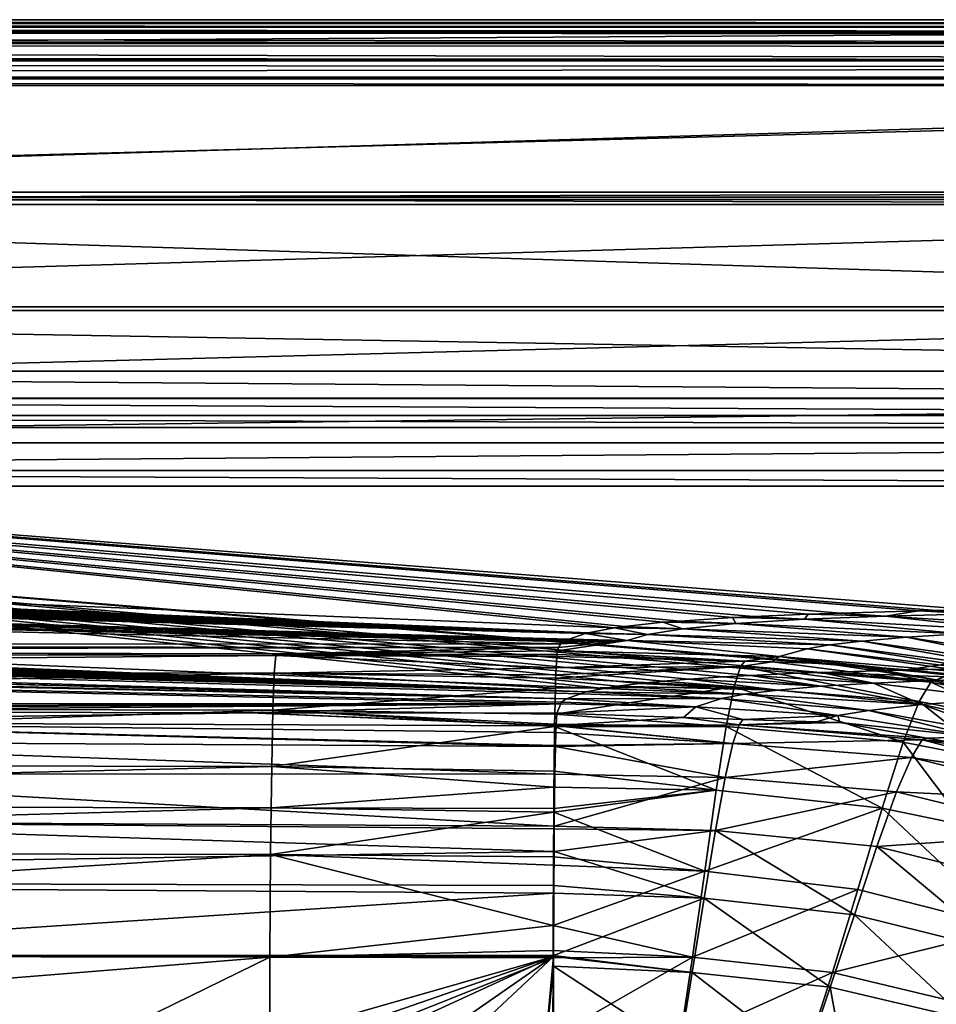
# Model space of a CAD drawing. Extents: x -849 to 849, y -375 to 375.
# Drawn here: x 257 to 412, y 208 to 375 of the extents above; entities that cross this region are included whole.
import ezdxf

# ---------------------------------------------------------------- set-up
doc = ezdxf.new("R2010")
doc.units = 0
doc.header["$MEASUREMENT"] = 0
doc.layers.add('LAYER00001', color=7, linetype='CONTINUOUS')

msp = doc.modelspace()

# ---------------------------------------------------------------- linework, layer by layer
at = {"layer": 'LAYER00001', "color": 7}
for points in [[(-838.49, 364.99, 529.95), (-840.51, 375, 529.95), (840.51, 375, 529.95)], [(-839.88, 374.37, 541.21), (839.88, 374.37, 541.21), (-840.51, 375, 529.95)], [(-840.51, 375, 529.95), (839.88, 374.37, 541.21), (840.51, 375, 529.95)], [(840.51, 375, 529.95), (838.49, 364.99, 529.95), (-838.49, 364.99, 529.95)], [(-697.55, 373.74, 552.48), (697.55, 373.74, 552.48), (-839.88, 374.37, 541.21)], [(-839.88, 374.37, 541.21), (697.55, 373.74, 552.48), (839.88, 374.37, 541.21)], [(697.55, 372.93, 555.11), (697.55, 373.74, 552.48), (-697.55, 373.74, 552.48)], [(-697.55, 373.42, 554.27), (697.55, 372.93, 555.11), (-697.55, 373.74, 552.48)], [(-697.55, 372.97, 555.09), (697.55, 372.93, 555.11), (-697.55, 373.42, 554.27)], [(-697.55, 372.84, 555.32), (697.55, 372.86, 555.34), (-697.55, 372.97, 555.09)], [(-697.55, 372.97, 555.09), (697.55, 372.86, 555.34), (697.55, 372.93, 555.11)], [(-697.55, 372.84, 555.32), (697.55, 372.62, 556.09), (697.55, 372.86, 555.34)], [(-697.55, 371.74, 557.3), (697.55, 370.99, 557.87), (-697.55, 372.84, 555.32)], [(697.55, 370.99, 557.87), (697.55, 372.62, 556.09), (-697.55, 372.84, 555.32)], [(-697.55, 371, 557.84), (697.55, 370.99, 557.87), (-697.55, 371.74, 557.3)], [(-697.55, 370.94, 557.89), (697.55, 370.96, 557.9), (-697.55, 371, 557.84)], [(-697.55, 371, 557.84), (697.55, 370.96, 557.9), (697.55, 370.99, 557.87)], [(-697.55, 370.94, 557.89), (697.55, 370.41, 558.5), (697.55, 370.96, 557.9)], [(-697.55, 370.94, 557.89), (-697.55, 368.96, 559.33), (697.55, 368.16, 559.4)], [(697.55, 368.16, 559.4), (697.55, 370.41, 558.5), (-697.55, 370.94, 557.89)], [(697.55, 368.16, 559.4), (-697.55, 368.96, 559.33), (-697.55, 368.16, 559.47)], [(697.55, 368.16, 559.4), (-697.55, 368.16, 559.47), (697.55, 368, 559.46)], [(697.55, 368, 559.46), (-697.55, 368.16, 559.47), (-697.55, 368.05, 559.49)], [(697.55, 368, 559.46), (-697.55, 368.05, 559.49), (697.55, 366.85, 559.92)], [(697.55, 366.85, 559.92), (-697.55, 368.05, 559.49), (-697.55, 365.27, 559.98)], [(697.55, 366.85, 559.92), (-697.55, 365.27, 559.98), (697.55, 365.27, 559.98)], [(838.49, 364.99, 529.95), (697.55, 363.87, 549.88), (-838.49, 364.99, 529.95)], [(697.55, 363.87, 549.88), (-697.55, 363.87, 549.88), (-838.49, 364.99, 529.95)], [(-697.55, 365.27, 559.98), (28.68, 345, 558.5), (697.55, 365.27, 559.98)], [(28.68, 345, 558.5), (619.11, 345, 558.5), (697.55, 365.27, 559.98)], [(697.55, 363.87, 549.88), (24.44, 345.86, 548.54), (-697.55, 363.87, 549.88)], [(697.55, 363.87, 549.88), (618.42, 345.86, 548.54), (24.44, 345.86, 548.54)], [(24.44, 344.61, 548.43), (24.44, 345.86, 548.54), (618.42, 345.86, 548.54)], [(618.42, 345.86, 548.54), (618.42, 344.61, 548.43), (24.44, 344.61, 548.43)], [(619.11, 343.73, 558.39), (619.11, 345, 558.5), (28.68, 345, 558.5)], [(28.68, 343.73, 558.39), (619.11, 343.73, 558.39), (28.68, 345, 558.5)], [(24.44, 344.61, 548.43), (618.42, 344.61, 548.43), (618.42, 325.85, 545.71)], [(24.44, 344.61, 548.43), (618.42, 325.85, 545.71), (24.44, 325.85, 545.71)], [(28.68, 326.46, 556.11), (619.11, 326.46, 556.11), (619.11, 343.73, 558.39)], [(28.68, 326.46, 556.11), (619.11, 343.73, 558.39), (28.68, 343.73, 558.39)], [(28.68, 310.96, 550.41), (619.11, 310.96, 550.42), (619.11, 326.46, 556.11)], [(28.68, 310.96, 550.41), (619.11, 326.46, 556.11), (28.68, 326.46, 556.11)], [(24.44, 325.85, 545.71), (618.42, 325.85, 545.71), (618.42, 315.57, 541.5)], [(24.44, 325.85, 545.71), (618.42, 315.57, 541.5), (24.44, 315.58, 541.5)], [(24.44, 315.58, 541.5), (618.42, 315.57, 541.5), (618.42, 310.98, 537.11)], [(24.44, 315.58, 541.5), (618.42, 310.98, 537.11), (24.44, 310.98, 537.11)], [(24.44, 310.98, 537.11), (618.42, 310.98, 537.11), (618.42, 308.09, 530.91)], [(24.44, 310.98, 537.11), (618.42, 308.09, 530.91), (24.44, 308.09, 530.9)], [(28.68, 303.45, 543.74), (619.11, 303.44, 543.75), (619.11, 310.96, 550.42)], [(28.68, 303.45, 543.74), (619.11, 310.96, 550.42), (28.68, 310.96, 550.41)], [(24.44, 308.09, 530.9), (618.42, 308.09, 530.91), (618.42, 306.06, 518.88)], [(24.44, 308.09, 530.9), (618.42, 306.06, 518.88), (24.44, 306.06, 518.88)], [(24.44, 306.06, 518.88), (357.68, 272.18, 217.67), (-480.54, 306.06, 518.88)], [(-480.54, 306.06, 518.88), (357.68, 272.18, 217.67), (353.2, 271.33, 210.12)], [(-480.54, 306.06, 518.88), (353.2, 271.33, 210.12), (352.68, 271.23, 209.25)], [(352.68, 271.23, 209.25), (-472.67, 305.03, 509.7), (-480.54, 306.06, 518.88)], [(352.68, 271.23, 209.25), (-466.86, 304.45, 504.59), (-472.67, 305.03, 509.7)], [(381.12, 274.08, 234.56), (377.61, 273.92, 233.16), (24.44, 306.06, 518.88)], [(24.44, 306.06, 518.88), (377.61, 273.92, 233.16), (368.75, 273.3, 227.68)], [(24.44, 306.06, 518.88), (368.75, 273.3, 227.68), (365.8, 273.1, 225.86)], [(365.8, 273.1, 225.86), (359.35, 272.37, 219.36), (24.44, 306.06, 518.88)], [(24.44, 306.06, 518.88), (359.35, 272.37, 219.36), (357.68, 272.18, 217.67)], [(409.04, 275.02, 242.94), (395.82, 274.64, 239.62), (24.44, 306.06, 518.88)], [(24.44, 306.06, 518.88), (395.82, 274.64, 239.62), (390.39, 274.49, 238.25)], [(24.44, 306.06, 518.88), (390.39, 274.49, 238.25), (381.12, 274.08, 234.56)], [(618.42, 306.06, 518.88), (418.23, 275.19, 244.49), (24.44, 306.06, 518.88)], [(24.44, 306.06, 518.88), (418.23, 275.19, 244.49), (412.1, 275.08, 243.46)], [(24.44, 306.06, 518.88), (412.1, 275.08, 243.46), (409.04, 275.02, 242.94)], [(352.68, 271.23, 209.25), (-455.77, 303.36, 494.86), (-466.86, 304.45, 504.59)], [(-453.23, 303.11, 492.62), (-455.77, 303.36, 494.86), (352.68, 271.23, 209.25)], [(352.68, 271.23, 209.25), (-445.97, 302.39, 486.25), (-453.23, 303.11, 492.62)], [(28.68, 298.76, 534.58), (619.11, 303.44, 543.75), (28.68, 303.45, 543.74)], [(28.68, 298.76, 534.58), (619.11, 298.76, 534.58), (619.11, 303.44, 543.75)], [(352.68, 271.23, 209.25), (-438.02, 301.61, 479.27), (-445.97, 302.39, 486.25)], [(-430.25, 300.84, 472.45), (-438.02, 301.61, 479.27), (352.68, 271.23, 209.25)], [(352.68, 271.23, 209.25), (-410.09, 298.85, 454.75), (-430.25, 300.84, 472.45)], [(352.68, 271.23, 209.25), (-397.05, 297.56, 443.31), (-410.09, 298.85, 454.75)], [(28.68, 298.76, 534.58), (28.68, 296.12, 520), (619.11, 296.12, 520)], [(619.11, 296.12, 520), (619.11, 298.76, 534.58), (28.68, 298.76, 534.58)], [(-393.44, 297.2, 440.14), (-397.05, 297.56, 443.31), (352.68, 271.23, 209.25)], [(352.68, 271.23, 209.25), (-390.82, 296.94, 437.82), (-393.44, 297.2, 440.14)], [(352.68, 271.23, 209.25), (-390.58, 296.92, 437.61), (-390.82, 296.94, 437.82)], [(352.68, 271.23, 209.25), (-390.57, 296.92, 437.59), (-390.58, 296.92, 437.6)], [(-390.58, 296.92, 437.6), (-390.58, 296.92, 437.61), (352.68, 271.23, 209.25)], [(352.68, 271.23, 209.25), (-390.41, 296.9, 437.45), (-390.57, 296.92, 437.59)], [(-388.47, 296.71, 435.71), (-390.41, 296.9, 437.45), (352.68, 271.23, 209.25)], [(352.68, 271.23, 209.25), (-375.76, 295.35, 423.65), (-388.47, 296.71, 435.71)], [(355.85, 261.89, 215.64), (28.68, 296.12, 520), (-480.54, 296.12, 520)], [(355.85, 261.89, 215.64), (-480.54, 296.12, 520), (352.82, 261.33, 210.68)], [(-480.54, 296.12, 520), (-478.49, 295.67, 515.93), (352.82, 261.33, 210.68)], [(352.82, 261.33, 210.68), (-478.49, 295.67, 515.93), (-466.85, 294.52, 505.72)], [(352.68, 271.23, 209.25), (-371.72, 294.88, 419.44), (-375.76, 295.35, 423.65)], [(-371.51, 294.85, 419.18), (-371.72, 294.88, 419.44), (352.68, 271.23, 209.25)], [(352.68, 271.23, 209.25), (-360.41, 293.31, 405.57), (-371.51, 294.85, 419.18)], [(28.68, 296.12, 520), (358.11, 262.3, 219.34), (361.9, 262.73, 223.11)], [(358.11, 262.3, 219.34), (28.68, 296.12, 520), (355.85, 261.89, 215.64)], [(361.9, 262.73, 223.11), (365.8, 263.16, 226.98), (28.68, 296.12, 520)], [(28.68, 296.12, 520), (365.8, 263.16, 226.98), (370.24, 263.48, 229.8)], [(28.68, 296.12, 520), (370.24, 263.48, 229.8), (376.05, 263.89, 233.5)], [(376.05, 263.89, 233.5), (380.59, 264.11, 235.41), (28.68, 296.12, 520)], [(28.68, 296.12, 520), (380.59, 264.11, 235.41), (388.53, 264.48, 238.75)], [(28.68, 296.12, 520), (388.53, 264.48, 238.75), (392.55, 264.6, 239.82)], [(392.55, 264.6, 239.82), (405.69, 265, 243.31), (28.68, 296.12, 520)], [(28.68, 296.12, 520), (405.69, 265, 243.31), (407.04, 265.04, 243.66)], [(28.68, 296.12, 520), (407.04, 265.04, 243.66), (619.11, 296.12, 520)], [(619.11, 296.12, 520), (407.04, 265.04, 243.66), (432.43, 265.45, 247.34)], [(352.82, 261.33, 210.68), (-466.85, 294.52, 505.72), (-455.82, 293.43, 496.04)], [(-455.82, 293.43, 496.04), (-454.86, 293.33, 495.2), (352.82, 261.33, 210.68)], [(352.82, 261.33, 210.68), (-454.86, 293.33, 495.2), (-447.1, 292.57, 488.38)], [(352.68, 271.23, 209.25), (-358.3, 293.02, 402.98), (-360.41, 293.31, 405.57)], [(352.82, 261.33, 210.68), (-447.1, 292.57, 488.38), (-441.4, 292.01, 483.38)], [(-441.4, 292.01, 483.38), (-438.01, 291.67, 480.4), (352.82, 261.33, 210.68)], [(-438.01, 291.67, 480.4), (-430.28, 290.91, 473.61), (352.82, 261.33, 210.68)], [(-350.89, 291.66, 390.86), (-358.3, 293.02, 402.98), (352.68, 271.23, 209.25)], [(352.68, 271.23, 209.25), (-349.09, 291.33, 387.92), (-350.89, 291.66, 390.86)], [(352.82, 261.33, 210.68), (-430.28, 290.91, 473.61), (-424.05, 290.29, 468.14)], [(352.82, 261.33, 210.68), (-424.05, 290.29, 468.14), (-410.08, 288.91, 455.87)], [(352.68, 271.23, 209.25), (-343.44, 289.88, 375.02), (-349.09, 291.33, 387.92)], [(-340.76, 289.19, 368.89), (-343.44, 289.88, 375.02), (352.68, 271.23, 209.25)], [(-410.08, 288.91, 455.87), (-403.57, 288.27, 450.15), (352.82, 261.33, 210.68)], [(352.82, 261.33, 210.68), (-403.57, 288.27, 450.15), (-397.05, 287.62, 444.43)], [(352.68, 271.23, 209.25), (349.97, 270.27, 200.69), (-340.76, 289.19, 368.89)], [(-340.76, 289.19, 368.89), (349.97, 270.27, 200.69), (349.55, 270.12, 199.38)], [(-340.76, 289.19, 368.89), (349.55, 270.12, 199.38), (-337.71, 288.02, 358.49)], [(352.82, 261.33, 210.68), (-397.05, 287.62, 444.43), (-377.57, 285.62, 426.59)], [(-337.71, 288.02, 358.49), (349.55, 270.12, 199.38), (-334.03, 286.61, 345.94)], [(-334.03, 286.61, 345.94), (349.55, 270.12, 199.38), (-329.38, 284.19, 324.46)], [(-377.57, 285.62, 426.59), (-371.69, 284.89, 420.12), (352.82, 261.33, 210.68)], [(352.82, 261.33, 210.68), (-371.69, 284.89, 420.12), (-364.12, 283.95, 411.81)], [(352.82, 261.33, 210.68), (-364.12, 283.95, 411.81), (-353.44, 282.25, 396.7)], [(348.6, 269.44, 193.34), (-302.57, 269.42, 193.16), (-329.38, 284.19, 324.46)], [(348.6, 269.44, 193.34), (-329.38, 284.19, 324.46), (349.09, 269.84, 196.9)], [(-329.38, 284.19, 324.46), (349.55, 270.12, 199.38), (349.48, 270.08, 199.03)], [(-329.38, 284.19, 324.46), (349.48, 270.08, 199.03), (349.09, 269.84, 196.9)], [(-353.44, 282.25, 396.7), (-350.98, 281.72, 391.95), (352.82, 261.33, 210.68)], [(352.82, 261.33, 210.68), (-350.98, 281.72, 391.95), (-344.48, 280.31, 379.41)], [(352.82, 261.33, 210.68), (-344.48, 280.31, 379.41), (351.91, 261.01, 207.86)], [(351.91, 261.01, 207.86), (-344.48, 280.31, 379.41), (349.55, 260.18, 200.5)], [(349.55, 260.18, 200.5), (-344.48, 280.31, 379.41), (-337.76, 278.23, 360.92)], [(349.55, 260.18, 200.5), (-337.76, 278.23, 360.92), (-337.46, 278.09, 359.69)], [(-337.46, 278.09, 359.69), (-331.11, 275.2, 334), (349.55, 260.18, 200.5)], [(-329.38, 274.25, 325.58), (349.48, 260.14, 200.15), (-331.11, 275.2, 334)], [(-331.11, 275.2, 334), (349.48, 260.14, 200.15), (349.51, 260.16, 200.32)], [(-331.11, 275.2, 334), (349.51, 260.16, 200.32), (349.55, 260.18, 200.5)], [(395.82, 274.64, 239.62), (409.04, 275.02, 242.94), (403.45, 274.15, 235.32)], [(403.45, 274.15, 235.32), (409.04, 275.02, 242.94), (418.57, 274.55, 238.8)], [(409.04, 275.02, 242.94), (412.1, 275.08, 243.46), (418.57, 274.55, 238.8)], [(-329.38, 274.25, 325.58), (-302.57, 259.48, 194.28), (348.56, 259.3, 192.69)], [(348.56, 259.3, 192.69), (348.67, 259.57, 195.09), (-329.38, 274.25, 325.58)], [(-329.38, 274.25, 325.58), (348.67, 259.57, 195.09), (349.48, 260.14, 200.15)], [(359.35, 272.37, 219.36), (365.8, 273.1, 225.86), (369.19, 272.01, 216.34)], [(365.8, 273.1, 225.86), (368.75, 273.3, 227.68), (378.14, 272.89, 224.15)], [(369.19, 272.01, 216.34), (365.8, 273.1, 225.86), (378.14, 272.89, 224.15)], [(368.75, 273.3, 227.68), (377.61, 273.92, 233.16), (378.14, 272.89, 224.15)], [(377.61, 273.92, 233.16), (381.12, 274.08, 234.56), (389.79, 273.61, 230.51)], [(378.14, 272.89, 224.15), (377.61, 273.92, 233.16), (389.79, 273.61, 230.51)], [(378.14, 272.89, 224.15), (389.79, 273.61, 230.51), (416.28, 271.12, 217.38)], [(390.39, 274.49, 238.25), (389.79, 273.61, 230.51), (381.12, 274.08, 234.56)], [(403.45, 274.15, 235.32), (389.79, 273.61, 230.51), (390.39, 274.49, 238.25)], [(403.45, 274.15, 235.32), (426.85, 271.58, 221.18), (389.79, 273.61, 230.51)], [(416.28, 271.12, 217.38), (389.79, 273.61, 230.51), (426.85, 271.58, 221.18)], [(390.39, 274.49, 238.25), (395.82, 274.64, 239.62), (403.45, 274.15, 235.32)], [(403.45, 274.15, 235.32), (418.57, 274.55, 238.8), (438.36, 271.93, 224.08)], [(438.36, 271.93, 224.08), (426.85, 271.58, 221.18), (403.45, 274.15, 235.32)], [(353.2, 271.33, 210.12), (357.68, 272.18, 217.67), (363.24, 271.03, 207.62)], [(357.68, 272.18, 217.67), (359.35, 272.37, 219.36), (369.19, 272.01, 216.34)], [(363.24, 271.03, 207.62), (357.68, 272.18, 217.67), (369.19, 272.01, 216.34)], [(363.24, 271.03, 207.62), (369.19, 272.01, 216.34), (399.54, 269.92, 206.57)], [(369.19, 272.01, 216.34), (378.14, 272.89, 224.15), (407.03, 270.56, 212.51)], [(399.54, 269.92, 206.57), (369.19, 272.01, 216.34), (407.03, 270.56, 212.51)], [(407.03, 270.56, 212.51), (378.14, 272.89, 224.15), (416.28, 271.12, 217.38)], [(385.49, 267.34, 178.92), (348.04, 268.28, 183.03), (359.82, 270.04, 198.76)], [(359.82, 270.04, 198.76), (348.04, 268.28, 183.03), (348.17, 268.86, 188.2)], [(359.82, 270.04, 198.76), (348.17, 268.86, 188.2), (348.6, 269.44, 193.34)], [(349.09, 269.84, 196.9), (359.82, 270.04, 198.76), (348.6, 269.44, 193.34)], [(349.09, 269.84, 196.9), (349.48, 270.08, 199.03), (359.82, 270.04, 198.76)], [(349.48, 270.08, 199.03), (349.55, 270.12, 199.38), (359.82, 270.04, 198.76)], [(359.82, 270.04, 198.76), (349.55, 270.12, 199.38), (349.97, 270.27, 200.69)], [(359.82, 270.04, 198.76), (349.97, 270.27, 200.69), (352.68, 271.23, 209.25)], [(363.24, 271.03, 207.62), (352.68, 271.23, 209.25), (353.2, 271.33, 210.12)], [(363.24, 271.03, 207.62), (359.82, 270.04, 198.76), (352.68, 271.23, 209.25)], [(394.02, 269.26, 199.86), (359.82, 270.04, 198.76), (363.24, 271.03, 207.62)], [(359.82, 270.04, 198.76), (390.2, 268.61, 192.84), (385.49, 267.34, 178.92)], [(394.02, 269.26, 199.86), (390.2, 268.61, 192.84), (359.82, 270.04, 198.76)], [(399.54, 269.92, 206.57), (394.02, 269.26, 199.86), (363.24, 271.03, 207.62)], [(399.54, 269.92, 206.57), (429.32, 264.6, 197.16), (394.02, 269.26, 199.86)], [(399.54, 269.92, 206.57), (407.03, 270.56, 212.51), (435.28, 264.86, 201.17)], [(435.28, 264.86, 201.17), (429.32, 264.6, 197.16), (399.54, 269.92, 206.57)], [(407.03, 270.56, 212.51), (416.28, 271.12, 217.38), (442.17, 265.17, 204.48)], [(435.28, 264.86, 201.17), (407.03, 270.56, 212.51), (442.17, 265.17, 204.48)], [(348.17, 268.86, 188.2), (-302.57, 269.42, 193.16), (348.6, 269.44, 193.34)], [(-288.06, 269.37, 192.74), (-302.57, 269.42, 193.16), (348.17, 268.86, 188.2)], [(348.17, 268.86, 188.2), (30.23, 268.36, 183.7), (-288.06, 269.37, 192.74)], [(300.41, 267.49, 175.99), (29.67, 265.14, 162.94), (30.18, 268.14, 181.8)], [(300.44, 267.75, 178.34), (30.18, 268.14, 181.8), (30.23, 268.36, 183.7)], [(300.41, 267.49, 175.99), (30.18, 268.14, 181.8), (300.44, 267.75, 178.34)], [(348.17, 268.86, 188.2), (300.44, 267.75, 178.34), (30.23, 268.36, 183.7)], [(348.04, 268.28, 183.03), (300.44, 267.75, 178.34), (348.17, 268.86, 188.2)], [(348.04, 268.28, 183.03), (347.9, 267.64, 177.4), (300.44, 267.75, 178.34)], [(379.66, 266.55, 174.81), (347.9, 267.64, 177.4), (348.04, 268.28, 183.03)], [(385.49, 267.34, 178.92), (379.66, 266.55, 174.81), (348.04, 268.28, 183.03)], [(385.49, 267.34, 178.92), (390.2, 268.61, 192.84), (420.48, 264.31, 187.28)], [(424.43, 264.42, 192.46), (390.2, 268.61, 192.84), (394.02, 269.26, 199.86)], [(424.43, 264.42, 192.46), (420.48, 264.31, 187.28), (390.2, 268.61, 192.84)], [(429.32, 264.6, 197.16), (424.43, 264.42, 192.46), (394.02, 269.26, 199.86)], [(300.15, 264.49, 157.03), (29.67, 265.14, 162.94), (300.41, 267.49, 175.99)], [(300.41, 267.49, 175.99), (347.78, 265.37, 163.67), (300.15, 264.49, 157.03)], [(300.41, 267.49, 175.99), (300.44, 267.75, 178.34), (347.9, 267.64, 177.4)], [(347.9, 267.64, 177.4), (347.88, 267.33, 175.5), (300.41, 267.49, 175.99)], [(300.41, 267.49, 175.99), (347.88, 267.33, 175.5), (347.78, 265.37, 163.67)], [(379.66, 266.55, 174.81), (347.78, 265.37, 163.67), (347.88, 267.33, 175.5)], [(378.95, 265.62, 163.25), (347.78, 265.37, 163.67), (379.66, 266.55, 174.81)], [(379.66, 266.55, 174.81), (347.88, 267.33, 175.5), (347.9, 267.64, 177.4)], [(384.28, 266.39, 174.43), (378.95, 265.62, 163.25), (379.66, 266.55, 174.81)], [(384.28, 266.39, 174.43), (379.66, 266.55, 174.81), (385.49, 267.34, 178.92)], [(385.49, 267.34, 178.92), (397.64, 265.94, 173.34), (384.28, 266.39, 174.43)], [(414.18, 264.17, 176.17), (412, 263.36, 172.46), (385.49, 267.34, 178.92)], [(385.49, 267.34, 178.92), (412, 263.36, 172.46), (397.64, 265.94, 173.34)], [(385.49, 267.34, 178.92), (420.48, 264.31, 187.28), (414.18, 264.17, 176.17)], [(300.15, 264.49, 157.03), (29.18, 258.81, 145.25), (29.67, 265.14, 162.94)], [(300.15, 264.49, 157.03), (347.78, 265.37, 163.67), (347.72, 264.19, 156.54)], [(347.69, 263.66, 153.39), (347.72, 264.19, 156.54), (378.95, 265.62, 163.25)], [(377.88, 262.19, 148.56), (347.69, 263.66, 153.39), (378.95, 265.62, 163.25)], [(378.95, 265.62, 163.25), (347.72, 264.19, 156.54), (347.78, 265.37, 163.67)], [(377.88, 262.19, 148.56), (378.95, 265.62, 163.25), (409.18, 259.69, 147.72)], [(384.28, 266.39, 174.43), (411.11, 262.98, 162.64), (378.95, 265.62, 163.25)], [(409.18, 259.69, 147.72), (378.95, 265.62, 163.25), (411.11, 262.98, 162.64)], [(397.64, 265.94, 173.34), (411.11, 262.98, 162.64), (384.28, 266.39, 174.43)], [(405.69, 265, 243.31), (392.55, 264.6, 239.82), (422.33, 263.6, 232.46)], [(397.64, 265.94, 173.34), (412, 263.36, 172.46), (411.11, 262.98, 162.64)], [(422.33, 263.6, 232.46), (407.04, 265.04, 243.66), (405.69, 265, 243.31)], [(422.33, 263.6, 232.46), (432.43, 265.45, 247.34), (407.04, 265.04, 243.66)], [(299.9, 258.22, 139.29), (29.18, 258.81, 145.25), (300.15, 264.49, 157.03)], [(347.66, 261.96, 149.34), (299.9, 258.22, 139.29), (300.15, 264.49, 157.03)], [(347.66, 261.96, 149.34), (300.15, 264.49, 157.03), (347.69, 263.66, 153.39)], [(300.15, 264.49, 157.03), (347.72, 264.19, 156.54), (347.69, 263.66, 153.39)], [(347.66, 261.96, 149.34), (347.69, 263.66, 153.39), (377.88, 262.19, 148.56)], [(365.8, 263.16, 226.98), (361.9, 262.73, 223.11), (385.25, 261.64, 215.38)], [(385.25, 261.64, 215.38), (370.24, 263.48, 229.8), (365.8, 263.16, 226.98)], [(392.58, 262.28, 221.02), (376.05, 263.89, 233.5), (370.24, 263.48, 229.8)], [(385.25, 261.64, 215.38), (392.58, 262.28, 221.02), (370.24, 263.48, 229.8)], [(392.58, 262.28, 221.02), (380.59, 264.11, 235.41), (376.05, 263.89, 233.5)], [(401.43, 262.82, 225.73), (388.53, 264.48, 238.75), (380.59, 264.11, 235.41)], [(401.43, 262.82, 225.73), (380.59, 264.11, 235.41), (392.58, 262.28, 221.02)], [(392.55, 264.6, 239.82), (388.53, 264.48, 238.75), (401.43, 262.82, 225.73)], [(401.43, 262.82, 225.73), (411.44, 263.25, 229.51), (392.55, 264.6, 239.82)], [(422.33, 263.6, 232.46), (392.55, 264.6, 239.82), (411.44, 263.25, 229.51)], [(423.09, 260.15, 215.84), (411.44, 263.25, 229.51), (401.43, 262.82, 225.73)], [(411.11, 262.98, 162.64), (412, 263.36, 172.46), (412.15, 263.33, 172.45)], [(411.11, 262.98, 162.64), (412.15, 263.33, 172.45), (427.37, 259.76, 162.18)], [(422.33, 263.6, 232.46), (411.44, 263.25, 229.51), (423.09, 260.15, 215.84)], [(414.18, 264.17, 176.17), (412.15, 263.33, 172.45), (412, 263.36, 172.46)], [(347.57, 257.59, 138.99), (299.9, 258.22, 139.29), (347.66, 261.96, 149.34)], [(347.57, 257.59, 138.99), (347.66, 261.96, 149.34), (377.88, 262.19, 148.56)], [(376.51, 255.49, 133.9), (347.57, 257.59, 138.99), (377.88, 262.19, 148.56)], [(379.65, 260.94, 209.04), (355.85, 261.89, 215.64), (352.82, 261.33, 210.68)], [(379.65, 260.94, 209.04), (358.11, 262.3, 219.34), (355.85, 261.89, 215.64)], [(385.25, 261.64, 215.38), (361.9, 262.73, 223.11), (358.11, 262.3, 219.34)], [(385.25, 261.64, 215.38), (358.11, 262.3, 219.34), (379.65, 260.94, 209.04)], [(376.51, 255.49, 133.9), (377.88, 262.19, 148.56), (406.44, 252.85, 132.79)], [(406.44, 252.85, 132.79), (377.88, 262.19, 148.56), (409.18, 259.69, 147.72)], [(379.65, 260.94, 209.04), (409.58, 259.18, 207.4), (385.25, 261.64, 215.38)], [(409.58, 259.18, 207.4), (392.58, 262.28, 221.02), (385.25, 261.64, 215.38)], [(409.58, 259.18, 207.4), (401.43, 262.82, 225.73), (392.58, 262.28, 221.02)], [(423.09, 260.15, 215.84), (401.43, 262.82, 225.73), (409.58, 259.18, 207.4)], [(409.18, 259.69, 147.72), (411.11, 262.98, 162.64), (425.11, 256.61, 147.19)], [(425.11, 256.61, 147.19), (411.11, 262.98, 162.64), (427.37, 259.76, 162.18)], [(349.48, 260.14, 200.15), (348.67, 259.57, 195.09), (371.42, 258.81, 189.18)], [(371.42, 258.81, 189.18), (349.51, 260.16, 200.32), (349.48, 260.14, 200.15)], [(371.42, 258.81, 189.18), (349.55, 260.18, 200.5), (349.51, 260.16, 200.32)], [(375.73, 260.22, 202.37), (351.91, 261.01, 207.86), (349.55, 260.18, 200.5)], [(375.73, 260.22, 202.37), (349.55, 260.18, 200.5), (371.42, 258.81, 189.18)], [(375.73, 260.22, 202.37), (352.82, 261.33, 210.68), (351.91, 261.01, 207.86)], [(379.65, 260.94, 209.04), (352.82, 261.33, 210.68), (375.73, 260.22, 202.37)], [(371.42, 258.81, 189.18), (395.43, 257.33, 185.59), (375.73, 260.22, 202.37)], [(375.73, 260.22, 202.37), (400.64, 258.2, 196.71), (379.65, 260.94, 209.04)], [(375.73, 260.22, 202.37), (395.43, 257.33, 185.59), (400.64, 258.2, 196.71)], [(379.65, 260.94, 209.04), (400.64, 258.2, 196.71), (409.58, 259.18, 207.4)], [(432.85, 254.26, 200.24), (423.09, 260.15, 215.84), (409.58, 259.18, 207.4)], [(-302.57, 259.48, 194.28), (-288.06, 259.43, 193.86), (348.56, 259.3, 192.69)], [(348.56, 259.3, 192.69), (-288.06, 259.43, 193.86), (30.23, 258.44, 185)], [(299.9, 258.22, 139.29), (28.79, 249.2, 131.65), (29.18, 258.81, 145.25)], [(299.71, 248.69, 125.62), (28.79, 249.2, 131.65), (299.9, 258.22, 139.29)], [(348.56, 259.3, 192.69), (30.23, 258.44, 185), (106.14, 258.2, 182.89)], [(106.14, 258.2, 182.89), (189.23, 258.01, 181.22), (348.56, 259.3, 192.69)], [(348.56, 259.3, 192.69), (189.23, 258.01, 181.22), (296.05, 257.77, 179.09)], [(348.56, 259.3, 192.69), (296.05, 257.77, 179.09), (347.9, 257.71, 178.51)], [(299.9, 258.22, 139.29), (347.52, 255.45, 133.92), (299.71, 248.69, 125.62)], [(347.57, 257.59, 138.99), (347.53, 255.88, 134.93), (299.9, 258.22, 139.29)], [(299.9, 258.22, 139.29), (347.53, 255.88, 134.93), (347.52, 255.45, 133.92)], [(371.42, 258.81, 189.18), (348.56, 259.3, 192.69), (347.9, 257.71, 178.51)], [(347.9, 257.71, 178.51), (369.32, 257, 176.71), (371.42, 258.81, 189.18)], [(371.42, 258.81, 189.18), (348.67, 259.57, 195.09), (348.56, 259.3, 192.69)], [(369.32, 257, 176.71), (379.36, 256.67, 175.87), (371.42, 258.81, 189.18)], [(371.42, 258.81, 189.18), (379.36, 256.67, 175.87), (395.43, 257.33, 185.59)], [(418.92, 253.74, 182.38), (400.64, 258.2, 196.71), (395.43, 257.33, 185.59)], [(424.69, 253.83, 191.64), (409.58, 259.18, 207.4), (400.64, 258.2, 196.71)], [(424.69, 253.83, 191.64), (400.64, 258.2, 196.71), (418.92, 253.74, 182.38)], [(406.44, 252.85, 132.79), (409.18, 259.69, 147.72), (421.66, 249.84, 132.2)], [(421.66, 249.84, 132.2), (409.18, 259.69, 147.72), (425.11, 256.61, 147.19)], [(432.85, 254.26, 200.24), (409.58, 259.18, 207.4), (424.69, 253.83, 191.64)], [(296.05, 257.77, 179.09), (189.23, 258.01, 181.22), (188.93, 256.22, 167.59)], [(347.78, 255.61, 165.12), (296.05, 257.77, 179.09), (188.93, 256.22, 167.59)], [(347.79, 255.63, 165.21), (347.9, 257.71, 178.51), (296.05, 257.77, 179.09)], [(347.79, 255.63, 165.21), (296.05, 257.77, 179.09), (347.78, 255.61, 165.12)], [(347.53, 255.88, 134.93), (347.57, 257.59, 138.99), (376.51, 255.49, 133.9)], [(369.32, 257, 176.71), (347.9, 257.71, 178.51), (347.79, 255.63, 165.21)], [(378.7, 255.74, 164.79), (369.32, 257, 176.71), (347.79, 255.63, 165.21)], [(379.36, 256.67, 175.87), (369.32, 257, 176.71), (378.7, 255.74, 164.79)], [(379.36, 256.67, 175.87), (378.7, 255.74, 164.79), (391.82, 256.26, 174.82)], [(379.36, 256.67, 175.87), (391.82, 256.26, 174.82), (395.43, 257.33, 185.59)], [(395.72, 256.13, 174.5), (395.43, 257.33, 185.59), (391.82, 256.26, 174.82)], [(418.92, 253.74, 182.38), (395.43, 257.33, 185.59), (395.72, 256.13, 174.5)], [(188.65, 252.98, 154.22), (347.67, 252.12, 151.87), (188.93, 256.22, 167.59)], [(347.78, 255.61, 165.12), (188.93, 256.22, 167.59), (347.72, 254.47, 157.81)], [(188.93, 256.22, 167.59), (347.67, 252.12, 151.87), (347.68, 252.29, 152.28)], [(188.93, 256.22, 167.59), (347.68, 252.29, 152.28), (347.72, 254.47, 157.81)], [(299.71, 248.69, 125.62), (347.52, 255.45, 133.92), (347.45, 247.9, 125.77)], [(347.45, 247.9, 125.77), (347.52, 255.45, 133.92), (374.85, 244.7, 121.18)], [(347.52, 255.45, 133.92), (347.53, 255.88, 134.93), (376.51, 255.49, 133.9)], [(374.85, 244.7, 121.18), (347.52, 255.45, 133.92), (376.51, 255.49, 133.9)], [(377.68, 252.63, 151.49), (347.78, 255.61, 165.12), (347.72, 254.47, 157.81)], [(377.68, 252.63, 151.49), (347.79, 255.63, 165.21), (347.78, 255.61, 165.12)], [(378.7, 255.74, 164.79), (347.79, 255.63, 165.21), (377.68, 252.63, 151.49)], [(374.85, 244.7, 121.18), (376.51, 255.49, 133.9), (402.88, 241.69, 120.14)], [(402.88, 241.69, 120.14), (376.51, 255.49, 133.9), (406.44, 252.85, 132.79)], [(377.68, 252.63, 151.49), (409.66, 253.2, 164.13), (378.7, 255.74, 164.79)], [(391.82, 256.26, 174.82), (378.7, 255.74, 164.79), (395.72, 256.13, 174.5)], [(378.7, 255.74, 164.79), (410.48, 253.51, 173.52), (395.72, 256.13, 174.5)], [(378.7, 255.74, 164.79), (409.66, 253.2, 164.13), (410.48, 253.51, 173.52)], [(395.72, 256.13, 174.5), (410.48, 253.51, 173.52), (418.92, 253.74, 182.38)], [(347.72, 254.47, 157.81), (347.68, 252.29, 152.28), (377.68, 252.63, 151.49)], [(377.68, 252.63, 151.49), (407.87, 250.24, 150.72), (409.66, 253.2, 164.13)], [(440.06, 245.51, 163.14), (409.66, 253.2, 164.13), (407.87, 250.24, 150.72)], [(409.66, 253.2, 164.13), (414.03, 252.89, 173.29), (410.48, 253.51, 173.52)], [(440.06, 245.51, 163.14), (429.41, 250.16, 172.27), (409.66, 253.2, 164.13)], [(409.66, 253.2, 164.13), (429.41, 250.16, 172.27), (414.03, 252.89, 173.29)], [(410.48, 253.51, 173.52), (414.03, 252.89, 173.29), (418.92, 253.74, 182.38)], [(188.38, 247.5, 142.29), (347.57, 247.4, 139.91), (188.65, 252.98, 154.22)], [(188.65, 252.98, 154.22), (347.57, 247.4, 139.91), (347.67, 252.12, 151.87)], [(376.35, 246.87, 138.97), (347.67, 252.12, 151.87), (347.57, 247.4, 139.91)], [(377.68, 252.63, 151.49), (347.68, 252.29, 152.28), (347.67, 252.12, 151.87)], [(377.68, 252.63, 151.49), (347.67, 252.12, 151.87), (376.35, 246.87, 138.97)], [(376.35, 246.87, 138.97), (407.87, 250.24, 150.72), (377.68, 252.63, 151.49)], [(402.88, 241.69, 120.14), (406.44, 252.85, 132.79), (417.03, 238.72, 119.65)], [(417.03, 238.72, 119.65), (406.44, 252.85, 132.79), (421.66, 249.84, 132.2)], [(405.33, 244.44, 138.09), (407.87, 250.24, 150.72), (376.35, 246.87, 138.97)], [(437.78, 242.86, 149.73), (407.87, 250.24, 150.72), (405.33, 244.44, 138.09)], [(437.78, 242.86, 149.73), (440.06, 245.51, 163.14), (407.87, 250.24, 150.72)], [(299.71, 248.69, 125.62), (28.6, 242.21, 125.46), (28.79, 249.2, 131.65)], [(299.61, 241.73, 119.39), (28.6, 242.21, 125.46), (299.71, 248.69, 125.62)], [(299.61, 241.73, 119.39), (299.71, 248.69, 125.62), (347.42, 245.21, 122.85)], [(299.71, 248.69, 125.62), (347.45, 247.9, 125.77), (347.42, 245.21, 122.85)], [(188.15, 239.48, 132.48), (347.48, 238.61, 130.44), (188.38, 247.5, 142.29)], [(188.38, 247.5, 142.29), (347.48, 238.61, 130.44), (347.57, 247.4, 139.91)], [(374.85, 244.7, 121.18), (347.42, 245.21, 122.85), (347.45, 247.9, 125.77)], [(376.35, 246.87, 138.97), (347.57, 247.4, 139.91), (347.48, 238.61, 130.44)], [(374.7, 237.9, 128.52), (376.35, 246.87, 138.97), (347.48, 238.61, 130.44)], [(405.33, 244.44, 138.09), (376.35, 246.87, 138.97), (374.7, 237.9, 128.52)], [(347.42, 245.21, 122.85), (347.38, 241.59, 118.94), (299.61, 241.73, 119.39)], [(374.85, 244.7, 121.18), (347.38, 241.59, 118.94), (347.42, 245.21, 122.85)], [(372.93, 231.01, 112.36), (347.38, 240.99, 118.29), (374.85, 244.7, 121.18)], [(374.85, 244.7, 121.18), (347.38, 240.99, 118.29), (347.38, 241.59, 118.94)], [(374.85, 244.7, 121.18), (402.88, 241.69, 120.14), (372.93, 231.01, 112.36)], [(402.02, 235.21, 127.72), (405.33, 244.44, 138.09), (374.7, 237.9, 128.52)], [(402.02, 235.21, 127.72), (434.14, 237.36, 137.17), (405.33, 244.44, 138.09)], [(405.33, 244.44, 138.09), (434.14, 237.36, 137.17), (437.78, 242.86, 149.73)], [(299.61, 241.73, 119.39), (28.45, 234.27, 120.51), (28.6, 242.21, 125.46)], [(299.53, 233.83, 114.39), (28.45, 234.27, 120.51), (299.61, 241.73, 119.39)], [(299.61, 241.73, 119.39), (347.38, 240.99, 118.29), (299.53, 233.83, 114.39)], [(299.61, 241.73, 119.39), (347.38, 241.59, 118.94), (347.38, 240.99, 118.29)], [(372.93, 231.01, 112.36), (402.88, 241.69, 120.14), (398.79, 227.93, 111.7)], [(424.51, 221.36, 111.16), (398.79, 227.93, 111.7), (402.88, 241.69, 120.14)], [(402.88, 241.69, 120.14), (417.03, 238.72, 119.65), (424.51, 221.36, 111.16)], [(299.53, 233.83, 114.39), (347.38, 240.99, 118.29), (347.34, 233.42, 114.63)], [(372.93, 231.01, 112.36), (347.34, 233.42, 114.63), (347.38, 240.99, 118.29)], [(188.15, 239.48, 132.48), (28.67, 229.44, 129.27), (347.44, 234.32, 125.82)], [(347.44, 234.32, 125.82), (347.48, 238.19, 129.99), (188.15, 239.48, 132.48)], [(188.15, 239.48, 132.48), (347.48, 238.19, 129.99), (347.48, 238.61, 130.44)], [(374.7, 237.9, 128.52), (347.48, 238.19, 129.99), (347.44, 234.32, 125.82)], [(374.7, 237.9, 128.52), (347.48, 238.61, 130.44), (347.48, 238.19, 129.99)], [(372.8, 226.44, 121.27), (374.7, 237.9, 128.52), (347.44, 234.32, 125.82)], [(398.2, 223.65, 120.73), (374.7, 237.9, 128.52), (372.8, 226.44, 121.27)], [(398.2, 223.65, 120.73), (402.02, 235.21, 127.72), (374.7, 237.9, 128.52)], [(429.11, 228.46, 127), (434.14, 237.36, 137.17), (402.02, 235.21, 127.72)], [(423.24, 217.44, 120.28), (402.02, 235.21, 127.72), (398.2, 223.65, 120.73)], [(423.24, 217.44, 120.28), (429.11, 228.46, 127), (402.02, 235.21, 127.72)], [(299.53, 233.83, 114.39), (28.23, 216.88, 114.51), (28.45, 234.27, 120.51)], [(299.42, 216.46, 108.25), (28.23, 216.88, 114.51), (299.53, 233.83, 114.39)], [(347.44, 234.32, 125.82), (28.67, 229.44, 129.27), (347.42, 228.59, 123.27)], [(347.28, 221.83, 109.03), (299.42, 216.46, 108.25), (299.53, 233.83, 114.39)], [(347.28, 221.83, 109.03), (299.53, 233.83, 114.39), (347.33, 232.05, 113.97)], [(299.53, 233.83, 114.39), (347.34, 233.42, 114.63), (347.33, 232.05, 113.97)], [(347.33, 232.05, 113.97), (347.34, 233.42, 114.63), (372.93, 231.01, 112.36)], [(347.44, 234.32, 125.82), (347.42, 228.59, 123.27), (372.8, 226.44, 121.27)], [(347.33, 232.05, 113.97), (372.93, 231.01, 112.36), (347.28, 221.83, 109.03)], [(347.28, 221.83, 109.03), (372.93, 231.01, 112.36), (370.84, 216.47, 107.53)], [(372.93, 231.01, 112.36), (398.79, 227.93, 111.7), (370.84, 216.47, 107.53)], [(347.41, 227.32, 122.71), (347.42, 228.59, 123.27), (28.67, 229.44, 129.27)], [(187.85, 216.79, 120.73), (347.41, 227.32, 122.71), (28.67, 229.44, 129.27)], [(372.8, 226.44, 121.27), (347.42, 228.59, 123.27), (347.41, 227.32, 122.71)], [(347.36, 216.73, 118), (347.41, 227.32, 122.71), (187.85, 216.79, 120.73)], [(372.8, 226.44, 121.27), (347.41, 227.32, 122.71), (347.36, 216.73, 118)], [(370.84, 216.47, 107.53), (398.79, 227.93, 111.7), (394.48, 213.85, 107.2)], [(398.79, 227.93, 111.7), (424.51, 221.36, 111.16), (394.48, 213.85, 107.2)], [(370.77, 213.85, 117.19), (372.8, 226.44, 121.27), (347.36, 216.73, 118)], [(394.13, 211.37, 116.89), (372.8, 226.44, 121.27), (370.77, 213.85, 117.19)], [(394.13, 211.37, 116.89), (398.2, 223.65, 120.73), (372.8, 226.44, 121.27)], [(417.11, 206, 116.62), (398.2, 223.65, 120.73), (394.13, 211.37, 116.89)], [(417.11, 206, 116.62), (423.24, 217.44, 120.28), (398.2, 223.65, 120.73)], [(347.27, 217.62, 108.41), (299.42, 216.46, 108.25), (347.28, 221.83, 109.03)], [(347.28, 221.83, 109.03), (370.84, 216.47, 107.53), (347.27, 217.62, 108.41)], [(424.51, 221.36, 111.16), (417.83, 208.31, 106.91), (394.48, 213.85, 107.2)], [(299.42, 216.46, 108.25), (107.17, 200.94, 110.44), (28.23, 216.88, 114.51)], [(261.64, 197.96, 106.88), (107.17, 200.94, 110.44), (299.42, 216.46, 108.25)], [(347.36, 216.73, 118), (187.85, 216.79, 120.73), (347.36, 216.61, 117.99)], [(347.36, 216.61, 117.99), (187.85, 216.79, 120.73), (250.81, 188.94, 116.63)], [(347.36, 216.61, 117.99), (250.81, 188.94, 116.63), (267.58, 188.91, 116.27)], [(299.42, 216.46, 108.25), (299.35, 197.24, 106.01), (261.64, 197.96, 106.88)], [(267.58, 188.91, 116.27), (287.14, 188.88, 115.93), (347.36, 216.61, 117.99)], [(347.36, 216.61, 117.99), (287.14, 188.88, 115.93), (307.44, 188.85, 115.57)], [(347.27, 216.36, 108.22), (299.35, 197.24, 106.01), (299.42, 216.46, 108.25)], [(347.27, 216.36, 108.22), (299.42, 216.46, 108.25), (347.27, 217.62, 108.41)], [(307.44, 188.85, 115.57), (317.68, 188.84, 115.44), (347.36, 216.61, 117.99)], [(347.36, 216.61, 117.99), (317.68, 188.84, 115.44), (344.78, 188.81, 115.08)], [(347.36, 216.61, 117.99), (344.78, 188.81, 115.08), (347.36, 214.92, 117.8)], [(368.71, 202.29, 105.49), (347.23, 202.94, 106.25), (370.84, 216.47, 107.53)], [(370.84, 216.47, 107.53), (347.23, 202.94, 106.25), (347.27, 216.36, 108.22)], [(370.84, 216.47, 107.53), (347.27, 216.36, 108.22), (347.27, 217.62, 108.41)], [(370.77, 213.85, 117.19), (347.36, 216.73, 118), (347.36, 216.61, 117.99)], [(347.36, 216.61, 117.99), (347.36, 214.92, 117.8), (370.77, 213.85, 117.19)], [(370.84, 216.47, 107.53), (394.48, 213.85, 107.2), (368.71, 202.29, 105.49)], [(347.23, 202.94, 106.25), (299.35, 197.24, 106.01), (347.27, 216.36, 108.22)], [(347.36, 214.92, 117.8), (344.78, 188.81, 115.08), (347.33, 201.55, 116.32)], [(368.67, 200.95, 115.42), (347.36, 214.92, 117.8), (347.33, 201.55, 116.32)], [(368.67, 200.95, 115.42), (370.77, 213.85, 117.19), (347.36, 214.92, 117.8)], [(389.97, 199.05, 115.23), (370.77, 213.85, 117.19), (368.67, 200.95, 115.42)], [(394.48, 213.85, 107.2), (390.16, 200.34, 105.3), (368.71, 202.29, 105.49)], [(389.97, 199.05, 115.23), (394.13, 211.37, 116.89), (370.77, 213.85, 117.19)], [(394.48, 213.85, 107.2), (417.83, 208.31, 106.91), (390.16, 200.34, 105.3)], [(398.83, 185.44, 114.59), (394.13, 211.37, 116.89), (389.97, 199.05, 115.23)], [(398.83, 185.44, 114.59), (417.11, 206, 116.62), (394.13, 211.37, 116.89)]]:
    msp.add_3dface(points, dxfattribs=at)

doc.saveas('drawing.dxf')
